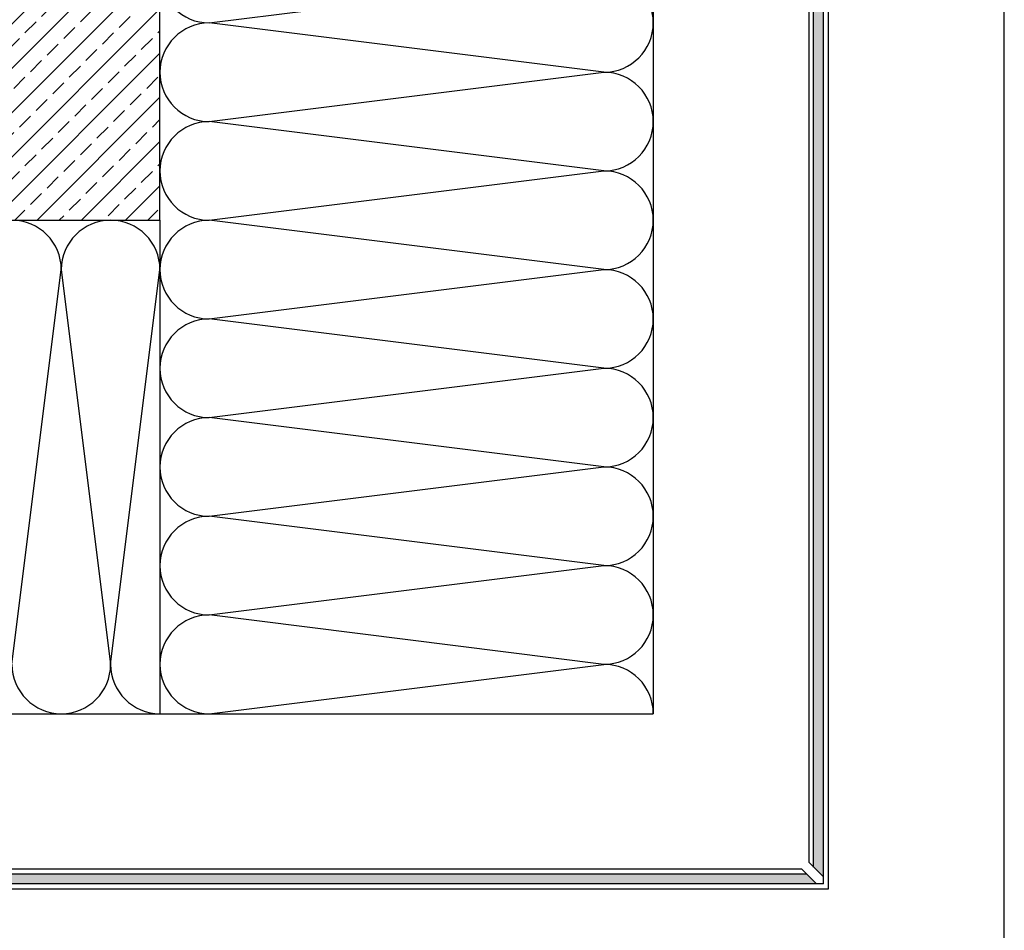
# Model space of a CAD drawing. Units: millimetres. Extents: x 1851 to 5384, y 7671 to 8835.
# Drawn here: x 3511 to 3711, y 7863 to 8048 of the extents above; entities that cross this region are included whole.
import ezdxf

# ---------------------------------------------------------------- set-up
doc = ezdxf.new("R2010")
doc.units = ezdxf.units.MM
doc.layers.add('Blatt', color=6, linetype='Continuous', plot=False)
for name, color, linetype in [('Dämmung', 40, 'Continuous'), ('Fassadenbekleidung', 102, 'Continuous'), ('Untergrund', 254, 'Continuous')]:
    doc.layers.add(name, color=color, linetype=linetype)
pattern_1 = [(320, (1929.7903, 8209.7882), (-0.3187817, -3.6436934), [0.381, -4.191]), (265, (1929.7903, 8209.7882), (3.821133, 0.7048565), [0.3048, -3.3528]), (10.451, (1929.7638, 8209.4846), (3.502334, -2.93885), [0.3238, -3.5618]), (316.1842, (1930.8063, 8209.788), (-0.840847, -5.421581), [0.5715, -6.2865]), (6.6356, (1930.736, 8209.3364), (4.948511, -4.748085), [0.4857, -5.3427]), (261.184, (1930.8063, 8209.788), (4.948502, -4.748092), [0.4572, -5.0292]), (291, (1930.5523, 8209.2802), (-2.0453104, -3.0322976), [0.381, -4.191]), (236, (1930.5523, 8209.2802), (3.683759, -1.2360406), [0.3048, -3.3528]), (341.4514, (1930.382, 8209.0275), (1.638457, -4.26833), [0.3238, -3.5618]), (307.5, (1929.7903, 8209.7882), (1.6911008, -0.0617721), [0, -3.31216, 0, -3.4036, 0, -3.3655]), (277.5, (1929.7903, 8209.7882), (2.0036115, -1.3363933), [0, -1.94056, 0, -3.23596, 0, -1.2827]), (237.5, (1929.7903, 8210.921), (-0.1145749, -2.7118119), [0, -1.27, 0, -3.9624, 0, -5.2578]), (227.5, (1929.7903, 8211.429), (0.5085298, -2.9625836), [0, -1.651, 0, -2.63144, 0, -3.7338])]

msp = doc.modelspace()

# ---------------------------------------------------------------- hatches: boundary and pattern name
at = {"layer": 'Fassadenbekleidung'}
h = msp.add_hatch(dxfattribs=at)
h.set_pattern_fill('AR-CONC', color=256, scale=0.02, angle=270, style=0)
h.set_pattern_definition(pattern_1)
h.paths.add_polyline_path([(3674.43, 8158.74), (3672.43, 8158.74), (3672.43, 7876.16), (3674.43, 7874.16)])
h = msp.add_hatch(dxfattribs=at)
h.set_pattern_fill('AR-CONC', color=256, scale=0.02, angle=270, style=0)
h.set_pattern_definition(pattern_1)
h.paths.add_polyline_path([(3513.05, 7874.74), (3356.09, 7874.74), (3356.09, 7872.74), (3513.05, 7872.74)])
h = msp.add_hatch(dxfattribs=at)
h.set_pattern_fill('AR-CONC', color=256, scale=0.02, angle=270, style=0)
h.set_pattern_definition(pattern_1)
h.paths.add_polyline_path([(3671.02, 7874.74), (3513.05, 7874.74), (3513.05, 7872.74), (3673.02, 7872.74)])
at = {"layer": 'Untergrund'}
h = msp.add_hatch(dxfattribs=at)
h.set_pattern_fill('ANSI33', color=256, style=0)
h.set_pattern_definition([(45, (1929.7903, 8801.788), (-4.490128, 4.490128), []), (45, (1934.2805, 8801.788), (-4.490128, 4.490128), [3.175, -1.5875])])
h.paths.add_polyline_path([(3539.93, 8102.24), (3520.78, 8102.24), (3519.44, 8102.76, 0.858658), (3519.15, 8102.24), (3516.03, 8102.24), (3514.69, 8102.76, 0.858658), (3514.4, 8102.24), (3511.28, 8102.24), (3509.94, 8102.76, 0.858658), (3509.65, 8102.24), (3506.53, 8102.24), (3505.19, 8102.76, 0.858658), (3504.9, 8102.24), (3501.78, 8102.24), (3500.44, 8102.76, 0.858658), (3500.15, 8102.24), (3497.03, 8102.24), (3495.69, 8102.76, 0.858658), (3495.4, 8102.24), (3492.28, 8102.24), (3490.94, 8102.76, 0.858658), (3490.65, 8102.24), (3487.53, 8102.24), (3486.19, 8102.76, 0.858658), (3485.9, 8102.24), (3483.06, 8102.24), (3481.71, 8102.76, 0.858658), (3481.42, 8102.24), (3478.19, 8102.24), (3476.84, 8102.76, 0.858658), (3476.55, 8102.24), (3473.44, 8102.24), (3470.94, 8103.68), (3470.94, 8105.03), (3470.63, 8105.13), (3470.2, 8104.4), (3470.18, 8104.53), (3469.66, 8105.44), (3467.83, 8106.01), (3467.4, 8105.28), (3467.38, 8105.41), (3466.86, 8106.32), (3463.94, 8107.24), (3466.35, 8108), (3466.95, 8109.04), (3466.97, 8108.91), (3467.31, 8108.31), (3468.77, 8108.77), (3469.37, 8109.81), (3469.4, 8109.67), (3469.74, 8109.07), (3470.94, 8109.45), (3470.94, 8110.8), (3473.44, 8112.24), (3476.55, 8112.24, 0.858658), (3476.84, 8111.73), (3478.19, 8112.24), (3481.42, 8112.24, 0.858658), (3481.71, 8111.73), (3483.06, 8112.24), (3485.9, 8112.24, 0.858658), (3486.19, 8111.73), (3487.53, 8112.24), (3490.65, 8112.24, 0.858658), (3490.94, 8111.73), (3492.28, 8112.24), (3495.4, 8112.24, 0.858658), (3495.69, 8111.73), (3497.03, 8112.24), (3500.15, 8112.24, 0.858658), (3500.44, 8111.73), (3501.78, 8112.24), (3504.9, 8112.24, 0.858658), (3505.19, 8111.73), (3506.53, 8112.24), (3509.65, 8112.24, 0.858658), (3509.94, 8111.73), (3511.28, 8112.24), (3514.4, 8112.24, 0.858658), (3514.69, 8111.73), (3516.03, 8112.24), (3519.15, 8112.24, 0.858658), (3519.44, 8111.73), (3520.78, 8112.24), (3539.93, 8112.24), (3539.93, 8133.56), (3531.89, 8133.56, -1), (3523.89, 8133.56, -1), (3531.89, 8133.56), (3539.93, 8133.56), (3539.93, 8158.74), (3356.09, 8158.74), (3356.09, 8007.24), (3413.61, 8007.24), (3413.61, 8015.28, -0.414214), (3409.61, 8019.28, -1), (3417.61, 8019.28, -0.414214), (3413.61, 8015.28), (3413.61, 8007.24), (3434.93, 8007.24), (3434.93, 8026.39), (3435.45, 8027.73, 0.858658), (3434.93, 8028.02), (3434.93, 8031.14), (3435.45, 8032.48, 0.858658), (3434.93, 8032.77), (3434.93, 8035.89), (3435.45, 8037.23, 0.858658), (3434.93, 8037.52), (3434.93, 8040.64), (3435.45, 8041.98, 0.858658), (3434.93, 8042.27), (3434.93, 8045.39), (3435.45, 8046.73, 0.858658), (3434.93, 8047.02), (3434.93, 8050.14), (3435.45, 8051.48, 0.858658), (3434.93, 8051.77), (3434.93, 8054.89), (3435.45, 8056.23, 0.858658), (3434.93, 8056.52), (3434.93, 8059.64), (3435.45, 8060.98, 0.858658), (3434.93, 8061.27), (3434.93, 8064.12), (3435.45, 8065.46, 0.858658), (3434.93, 8065.75), (3434.93, 8068.99), (3435.45, 8070.33, 0.858658), (3434.93, 8070.62), (3434.93, 8073.74), (3436.37, 8076.24), (3437.72, 8076.24), (3438.1, 8077.43), (3437.41, 8077.83), (3438.41, 8078.4), (3438.87, 8079.86), (3438.03, 8080.34), (3438.27, 8080.3), (3439.17, 8080.83), (3439.93, 8083.24), (3440.85, 8080.31), (3441.99, 8079.66), (3441.76, 8079.69), (3441.16, 8079.34), (3441.74, 8077.52), (3442.73, 8076.94), (3442.04, 8076.55), (3442.14, 8076.24), (3443.49, 8076.24), (3444.93, 8073.74), (3444.93, 8070.62, 0.858658), (3444.42, 8070.33), (3444.93, 8068.99), (3444.93, 8065.75, 0.858658), (3444.42, 8065.46), (3444.93, 8064.12), (3444.93, 8061.27, 0.858658), (3444.42, 8060.98), (3444.93, 8059.64), (3444.93, 8056.52, 0.858658), (3444.42, 8056.23), (3444.93, 8054.89), (3444.93, 8051.77, 0.858658), (3444.42, 8051.48), (3444.93, 8050.14), (3444.93, 8047.02, 0.858658), (3444.42, 8046.73), (3444.93, 8045.39), (3444.93, 8042.27, 0.858658), (3444.42, 8041.98), (3444.93, 8040.64), (3444.93, 8037.52, 0.858658), (3444.42, 8037.23), (3444.93, 8035.89), (3444.93, 8032.77, 0.858658), (3444.42, 8032.48), (3444.93, 8031.14), (3444.93, 8028.02, 0.858658), (3444.42, 8027.73), (3444.93, 8026.39), (3444.93, 8007.24), (3477.43, 8007.24), (3539.93, 8007.24)])
h.paths.add_polyline_path([(3449.06, 8051.4), (3449.06, 8063.08), (3453.63, 8063.08), (3453.63, 8051.4)], flags=24)
h.paths.add_polyline_path([(3484.09, 8098.11), (3495.77, 8098.11), (3495.77, 8093.55), (3484.09, 8093.55)], flags=24)

# ---------------------------------------------------------------- linework, layer by layer
at = {"layer": 'Blatt'}
msp.add_lwpolyline([(3321.09, 7671.25), (3711.09, 7671.25), (3711.09, 8243.25), (3321.09, 8243.25)], close=True, dxfattribs=at)
at = {"layer": 'Dämmung'}
for p, q in [((3639.93, 8083.3), (3639.93, 7907.24)), ((3549.93, 8047.24), (3629.93, 8057.24)), ((3629.93, 8037.24), (3549.93, 8047.24)), ((3549.93, 8027.24), (3629.93, 8037.24)), ((3629.93, 8017.24), (3549.93, 8027.24)), ((3549.93, 8007.24), (3629.93, 8017.24)), ((3539.93, 8007.24), (3539.93, 7907.24)), ((3629.93, 7997.24), (3549.93, 8007.24)), ((3509.93, 7917.24), (3519.93, 7997.24)), ((3519.93, 7997.24), (3529.93, 7917.24)), ((3529.93, 7917.24), (3539.93, 7997.24)), ((3549.93, 7987.24), (3629.93, 7997.24)), ((3629.93, 7977.24), (3549.93, 7987.24)), ((3549.93, 7967.24), (3629.93, 7977.24)), ((3629.93, 7957.24), (3549.93, 7967.24)), ((3549.93, 7947.24), (3629.93, 7957.24)), ((3629.93, 7937.24), (3549.93, 7947.24)), ((3549.93, 7927.24), (3629.93, 7937.24)), ((3629.93, 7917.24), (3549.93, 7927.24)), ((3549.93, 7907.24), (3629.93, 7917.24)), ((3463.88, 7907.24), (3639.93, 7907.24))]:
    msp.add_line(p, q, dxfattribs=at)
for centre, start, end in [((3549.93, 8057.24), 90, 270), ((3629.93, 8047.24), 270, 90), ((3549.93, 8037.24), 90, 270), ((3629.93, 8027.24), 270, 90), ((3549.93, 8017.24), 90, 270), ((3629.93, 8007.24), 270, 90), ((3509.93, 7997.24), 0, 180), ((3529.93, 7997.24), 0, 180), ((3549.93, 7997.24), 90, 270), ((3629.93, 7987.24), 270, 90), ((3549.93, 7977.24), 90, 270), ((3629.93, 7967.24), 270, 90), ((3549.93, 7957.24), 90, 270), ((3629.93, 7947.24), 270, 90), ((3549.93, 7937.24), 90, 270), ((3629.93, 7927.24), 270, 90), ((3549.93, 7917.24), 90, 270), ((3519.93, 7917.24), 180, 0), ((3539.93, 7917.24), 180, 270), ((3629.93, 7907.24), 0, 90)]:
    msp.add_arc(centre, 10, start, end, dxfattribs=at)
at = {"layer": 'Fassadenbekleidung'}
for p, q in [((3672.43, 7876.16), (3672.43, 8158.74)), ((3674.43, 7872.74), (3674.43, 8158.74)), ((3674.43, 7874.16), (3671.43, 7877.16)), ((3671.02, 7874.74), (3356.09, 7874.74)), ((3673.02, 7872.74), (3670.02, 7875.74)), ((3674.43, 7872.74), (3356.09, 7872.74))]:
    msp.add_line(p, q, dxfattribs=at)
for points in [[(3356.09, 7871.74), (3675.43, 7871.74), (3675.43, 8158.74)], [(3671.43, 8158.74), (3671.43, 7877.16)], [(3670.02, 7875.74), (3356.09, 7875.74)]]:
    msp.add_lwpolyline(points, dxfattribs=at)
at = {"layer": 'Untergrund', "color": 0}
msp.add_lwpolyline([(3444.93, 8007.24), (3539.93, 8007.24), (3539.93, 8102.24)], dxfattribs=at)

doc.saveas('drawing.dxf')
